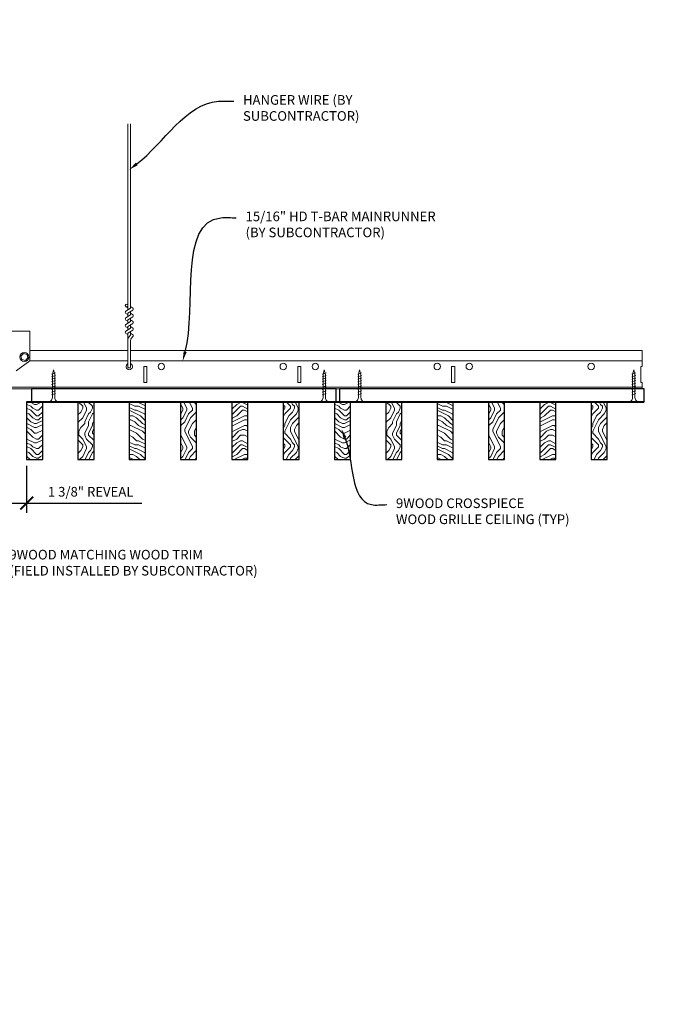
# Model space of a CAD drawing. Units: inches. Extents: x 0 to 3506, y 0 to 1152.
# Drawn here: x 1500 to 1525, y 409 to 447 of the extents above; entities that cross this region are included whole.
import ezdxf
from ezdxf import colors
from ezdxf.entities.mleader import LeaderData, LeaderLine
from ezdxf.enums import TextEntityAlignment as Align
from ezdxf.math import Vec2, Vec3

# ---------------------------------------------------------------- set-up
doc = ezdxf.new("R2010")
doc.units = ezdxf.units.IN
doc.header["$MEASUREMENT"] = 0
doc.header["$PDMODE"] = 3
doc.header["$PDSIZE"] = 0.15625
doc.layers.get('0').update_dxf_attribs({"lineweight": 25})
for name, color, linetype, lineweight in [('Z-ANNO-DIMS', 1, 'Continuous', 25), ('Z-ANNO-NOTE', 7, 'Continuous', 35), ('Z-CLNG-SCRIM', 2, 'Continuous', 50), ('Z-CLNG-SUSP', 3, 'Continuous', 18), ('Z-CLNG-TEES', 3, 'Continuous', 18), ('Z-CLNG-WOOD', 5, 'Continuous', 25), ('Z-CLNG-WOOD-PATT', 2, 'Continuous', 15)]:
    doc.layers.add(name, color=color, linetype=linetype, lineweight=lineweight)
doc.layers.add('Z-ANNO-NPLT', color=252, linetype='Continuous', lineweight=35, plot=False)
doc.styles.add('1-4', font='arial.ttf', dxfattribs={"height": 0.375})
doc.styles.get("Standard").update_dxf_attribs({"font": 'arial.ttf', "height": 0.09375})
doc.dimstyles.new('1-4', dxfattribs={"dimscale": 4, "dimtxt": 0.09375, "dimasz": 0.125, "dimexe": 0.09375, "dimexo": 0.0625, "dimgap": 0.0625, "dimtad": 1, "dimtoh": 1, "dimdec": 5, "dimzin": 3, "dimdsep": 46, "dimlunit": 5, "dimtxsty": '1-4', "dimblk": 'ARCHTICK', "dimcen": 0, "dimdle": 0.09375, "dimclrd": 256, "dimclre": 256, "dimclrt": 256, "dimadec": 1, "dimazin": 0, "dimtfac": 1, "dimtdec": 5, "dimtofl": 0, "dimtmove": 0, "dimatfit": 3, "dimfxl": 0.09375, "dimfrac": 2, "dimtolj": 1, "dimtzin": 0, "dimlwd": -1, "dimlwe": -1, "dimarcsym": 0})
pattern_1 = [(0, (1428.3856, 429.451), (1.5, 1.5), [0.075, -1.425]), (0, (1427.3356, 429.601), (1.5, 1.5), [0.15, -1.35]), (0, (1428.3106, 429.676), (1.5, 1.5), [0.075, -1.425]), (0, (1427.4106, 429.826), (1.5, 1.5), [0.075, -1.425]), (0, (1428.3106, 429.901), (1.5, 1.5), [0.075, -1.425]), (0, (1427.4856, 429.976), (1.5, 1.5), [0.075, -1.425]), (0, (1428.3106, 430.051), (1.5, 1.5), [0.075, -1.425]), (0, (1427.4856, 430.201), (1.5, 1.5), [0.075, -0.825, 0.075, -0.525]), (0, (1427.4856, 430.351), (1.5, 1.5), [0.15, -0.75, 0.075, -0.525]), (0, (1427.4106, 430.576), (1.5, 1.5), [0.075, -0.225, 0.075, -0.6, 0.075, -0.45]), (0, (1427.3356, 430.726), (1.5, 1.5), [0.075, -0.3, 0.15, -0.975]), (0, (1428.3106, 430.801), (1.5, 1.5), [0.075, -1.425]), (0, (1427.3356, 430.876), (1.5, 1.5), [0.075, -0.375, 0.075, -0.975]), (45, (1427.1856, 429.4509), (2e-16, 1.5), [0.212132, -1.90919]), (45, (1428.4606, 429.4509), (2e-16, 1.5), [0.424264, -1.697056]), (45, (1428.4606, 430.2009), (2e-16, 1.5), [0.106065, -2.015255]), (45, (1427.1856, 430.3509), (2e-16, 1.5), [0.318198, -1.803122]), (45, (1428.4606, 430.3509), (2e-16, 1.5), [0.53033, -1.59099]), (45, (1428.4606, 430.5759), (2e-16, 1.5), [0.318198, -1.803122]), (315, (1428.1606, 430.7259), (1.5, -3e-16), [0.106065, -2.015255]), (315, (1427.6356, 429.5259), (1.5, -3e-16), [0.212132, -1.90919]), (315, (1427.7106, 430.1259), (1.5, -3e-16), [0.212132, -1.90919]), (315, (1428.1606, 429.8259), (1.5, -3e-16), [0.212132, -1.90919]), (315, (1428.0856, 430.4259), (1.5, -3e-16), [0.212132, -1.90919]), (315, (1428.1606, 430.5759), (1.5, -3e-16), [0.318198, -1.803122]), (315, (1427.7856, 429.6759), (1.5, -3e-16), [0.318198, -1.803122]), (315, (1428.0106, 429.7509), (1.5, -3e-16), [0.318198, -1.803122]), (315, (1427.7856, 430.2759), (1.5, -3e-16), [0.318198, -1.803122]), (315, (1427.9356, 430.3509), (1.5, -3e-16), [0.318198, -1.803122]), (26.56505, (1427.26056, 429.75094), (1.5, 6e-10), [0.167705, -3.186397]), (26.56505, (1428.38556, 429.67594), (1.5, 6e-10), [0.67082, -2.683282]), (26.56505, (1428.38556, 429.90094), (1.5, 6e-10), [0.67082, -2.683282]), (26.56505, (1428.38556, 430.05094), (1.5, 6e-10), [0.670821, -1.005, 0.335415, -1.342866]), (26.56505, (1428.53556, 430.27594), (1.5, 6e-10), [0.167705, -3.186397]), (26.56505, (1427.18556, 430.80094), (1.5, 6e-10), [0.167705, -3.186397]), (26.56505, (1428.38556, 430.80094), (1.5, 6e-10), [0.33541, -3.018692]), (333.43495, (1428.01056, 429.45094), (1.5, -6e-10), [0.33541, -3.018692]), (333.43495, (1427.48556, 429.82594), (1.5, -6e-10), [0.33541, -3.018692]), (333.43495, (1427.48556, 429.60094), (1.5, -6e-10), [0.167705, -3.186392]), (333.43495, (1427.56056, 429.97594), (1.5, -6e-10), [0.503115, -2.850987]), (333.43495, (1427.86056, 429.97594), (1.5, -6e-10), [0.33541, -3.018692]), (333.43495, (1428.01056, 430.05094), (1.5, -6e-10), [0.33541, -3.018692]), (333.43495, (1427.56056, 430.20094), (1.5, -6e-10), [0.167705, -3.186392]), (333.43495, (1427.63556, 430.35094), (1.5, -6e-10), [0.167705, -3.186392]), (333.43495, (1428.23556, 430.65094), (1.5, -6e-10), [0.167705, -3.186392]), (333.43495, (1428.16056, 430.12594), (1.5, -6e-10), [0.167705, -3.186392]), (333.43495, (1427.48556, 430.57594), (1.5, -6e-10), [0.503115, -2.850987]), (333.43495, (1427.41056, 430.72594), (1.5, -6e-10), [0.33541, -3.018692]), (333.43495, (1428.23556, 430.27594), (1.5, -6e-10), [0.1677, -1.5093, 0.1677, -1.509402]), (333.43495, (1427.78556, 430.57594), (1.5, -6e-10), [0.33541, -3.018692]), (333.43495, (1427.86056, 430.72594), (1.5, -6e-10), [0.33541, -3.018692]), (333.43495, (1427.41056, 430.87594), (1.5, -6e-10), [0.33541, -3.018692]), (333.43495, (1427.86056, 430.87594), (1.5, -6e-10), [0.33541, -3.018692])]
pattern_2 = [(90, (1427.1856, 430.651), (-1.5, 1.5), [0.075, -1.425]), (90, (1427.0356, 429.601), (-1.5, 1.5), [0.15, -1.35]), (90, (1426.9606, 430.576), (-1.5, 1.5), [0.075, -1.425]), (90, (1426.8106, 429.676), (-1.5, 1.5), [0.075, -1.425]), (90, (1426.7356, 430.576), (-1.5, 1.5), [0.075, -1.425]), (90, (1426.6606, 429.751), (-1.5, 1.5), [0.075, -1.425]), (90, (1426.5856, 430.576), (-1.5, 1.5), [0.075, -1.425]), (90, (1426.4356, 429.751), (-1.5, 1.5), [0.075, -0.825, 0.075, -0.525]), (90, (1426.2856, 429.751), (-1.5, 1.5), [0.15, -0.75, 0.075, -0.525]), (90, (1426.0606, 429.676), (-1.5, 1.5), [0.075, -0.225, 0.075, -0.6, 0.075, -0.45]), (90, (1425.9106, 429.601), (-1.5, 1.5), [0.075, -0.3, 0.15, -0.975]), (90, (1425.8356, 430.576), (-1.5, 1.5), [0.075, -1.425]), (90, (1425.7606, 429.601), (-1.5, 1.5), [0.075, -0.375, 0.075, -0.975]), (135, (1427.1856, 429.4509), (-1.5, -4e-16), [0.212132, -1.90919]), (135, (1427.1856, 430.7259), (-1.5, -4e-16), [0.424264, -1.697056]), (135, (1426.4356, 430.7259), (-1.5, -4e-16), [0.106065, -2.015255]), (135, (1426.2856, 429.4509), (-1.5, -4e-16), [0.318198, -1.803122]), (135, (1426.2856, 430.7259), (-1.5, -4e-16), [0.53033, -1.59099]), (135, (1426.0606, 430.7259), (-1.5, -4e-16), [0.318198, -1.803122]), (45, (1425.9106, 430.4259), (-2e-16, 1.5), [0.106065, -2.015255]), (45, (1427.1106, 429.9009), (-2e-16, 1.5), [0.212132, -1.90919]), (45, (1426.5106, 429.9759), (-2e-16, 1.5), [0.212132, -1.90919]), (45, (1426.8106, 430.4259), (-2e-16, 1.5), [0.212132, -1.90919]), (45, (1426.2106, 430.3509), (-2e-16, 1.5), [0.212132, -1.90919]), (45, (1426.0606, 430.4259), (-2e-16, 1.5), [0.318198, -1.803122]), (45, (1426.9606, 430.0509), (-2e-16, 1.5), [0.318198, -1.803122]), (45, (1426.8856, 430.2759), (-2e-16, 1.5), [0.318198, -1.803122]), (45, (1426.3606, 430.0509), (-2e-16, 1.5), [0.318198, -1.803122]), (45, (1426.2856, 430.2009), (-2e-16, 1.5), [0.318198, -1.803122]), (116.56505, (1426.88556, 429.52594), (-6e-10, 1.5), [0.167705, -3.186397]), (116.56505, (1426.96056, 430.65094), (-6e-10, 1.5), [0.67082, -2.683282]), (116.56505, (1426.73556, 430.65094), (-6e-10, 1.5), [0.67082, -2.683282]), (116.56505, (1426.58556, 430.65094), (-6e-10, 1.5), [0.670821, -1.005, 0.335415, -1.342866]), (116.56505, (1426.36056, 430.80094), (-6e-10, 1.5), [0.167705, -3.186397]), (116.56505, (1425.83556, 429.45094), (-6e-10, 1.5), [0.167705, -3.186397]), (116.56505, (1425.83556, 430.65094), (-6e-10, 1.5), [0.33541, -3.018692]), (63.43495, (1427.18556, 430.27594), (6e-10, 1.5), [0.33541, -3.018692]), (63.43495, (1426.81056, 429.75094), (6e-10, 1.5), [0.33541, -3.018692]), (63.43495, (1427.03556, 429.75094), (6e-10, 1.5), [0.167705, -3.186392]), (63.43495, (1426.66056, 429.82594), (6e-10, 1.5), [0.503115, -2.850987]), (63.43495, (1426.66056, 430.12594), (6e-10, 1.5), [0.33541, -3.018692]), (63.43495, (1426.58556, 430.27594), (6e-10, 1.5), [0.33541, -3.018692]), (63.43495, (1426.43556, 429.82594), (6e-10, 1.5), [0.167705, -3.186392]), (63.43495, (1426.28556, 429.90094), (6e-10, 1.5), [0.167705, -3.186392]), (63.43495, (1425.98556, 430.50094), (6e-10, 1.5), [0.167705, -3.186392]), (63.43495, (1426.51056, 430.42594), (6e-10, 1.5), [0.167705, -3.186392]), (63.43495, (1426.06056, 429.75094), (6e-10, 1.5), [0.503115, -2.850987]), (63.43495, (1425.91056, 429.67594), (6e-10, 1.5), [0.33541, -3.018692]), (63.43495, (1426.36056, 430.50094), (6e-10, 1.5), [0.1677, -1.5093, 0.1677, -1.509402]), (63.43495, (1426.06056, 430.05094), (6e-10, 1.5), [0.33541, -3.018692]), (63.43495, (1425.91056, 430.12594), (6e-10, 1.5), [0.33541, -3.018692]), (63.43495, (1425.76056, 429.67594), (6e-10, 1.5), [0.33541, -3.018692]), (63.43495, (1425.76056, 430.12594), (6e-10, 1.5), [0.33541, -3.018692])]
pattern_3 = [(0, (1440.3856, 429.451), (1.5, 1.5), [0.075, -1.425]), (0, (1439.3356, 429.601), (1.5, 1.5), [0.15, -1.35]), (0, (1440.3106, 429.676), (1.5, 1.5), [0.075, -1.425]), (0, (1439.4106, 429.826), (1.5, 1.5), [0.075, -1.425]), (0, (1440.3106, 429.901), (1.5, 1.5), [0.075, -1.425]), (0, (1439.4856, 429.976), (1.5, 1.5), [0.075, -1.425]), (0, (1440.3106, 430.051), (1.5, 1.5), [0.075, -1.425]), (0, (1439.4856, 430.201), (1.5, 1.5), [0.075, -0.825, 0.075, -0.525]), (0, (1439.4856, 430.351), (1.5, 1.5), [0.15, -0.75, 0.075, -0.525]), (0, (1439.4106, 430.576), (1.5, 1.5), [0.075, -0.225, 0.075, -0.6, 0.075, -0.45]), (0, (1439.3356, 430.726), (1.5, 1.5), [0.075, -0.3, 0.15, -0.975]), (0, (1440.3106, 430.801), (1.5, 1.5), [0.075, -1.425]), (0, (1439.3356, 430.876), (1.5, 1.5), [0.075, -0.375, 0.075, -0.975]), (45, (1439.1856, 429.4509), (2e-16, 1.5), [0.212132, -1.90919]), (45, (1440.4606, 429.4509), (2e-16, 1.5), [0.424264, -1.697056]), (45, (1440.4606, 430.2009), (2e-16, 1.5), [0.106065, -2.015255]), (45, (1439.1856, 430.3509), (2e-16, 1.5), [0.318198, -1.803122]), (45, (1440.4606, 430.3509), (2e-16, 1.5), [0.53033, -1.59099]), (45, (1440.4606, 430.5759), (2e-16, 1.5), [0.318198, -1.803122]), (315, (1440.1606, 430.7259), (1.5, -3e-16), [0.106065, -2.015255]), (315, (1439.6356, 429.5259), (1.5, -3e-16), [0.212132, -1.90919]), (315, (1439.7106, 430.1259), (1.5, -3e-16), [0.212132, -1.90919]), (315, (1440.1606, 429.8259), (1.5, -3e-16), [0.212132, -1.90919]), (315, (1440.0856, 430.4259), (1.5, -3e-16), [0.212132, -1.90919]), (315, (1440.1606, 430.5759), (1.5, -3e-16), [0.318198, -1.803122]), (315, (1439.7856, 429.6759), (1.5, -3e-16), [0.318198, -1.803122]), (315, (1440.0106, 429.7509), (1.5, -3e-16), [0.318198, -1.803122]), (315, (1439.7856, 430.2759), (1.5, -3e-16), [0.318198, -1.803122]), (315, (1439.9356, 430.3509), (1.5, -3e-16), [0.318198, -1.803122]), (26.56505, (1439.26056, 429.75094), (1.5, 6e-10), [0.167705, -3.186397]), (26.56505, (1440.38556, 429.67594), (1.5, 6e-10), [0.67082, -2.683282]), (26.56505, (1440.38556, 429.90094), (1.5, 6e-10), [0.67082, -2.683282]), (26.56505, (1440.38556, 430.05094), (1.5, 6e-10), [0.670821, -1.005, 0.335415, -1.342866]), (26.56505, (1440.53556, 430.27594), (1.5, 6e-10), [0.167705, -3.186397]), (26.56505, (1439.18556, 430.80094), (1.5, 6e-10), [0.167705, -3.186397]), (26.56505, (1440.38556, 430.80094), (1.5, 6e-10), [0.33541, -3.018692]), (333.43495, (1440.01056, 429.45094), (1.5, -6e-10), [0.33541, -3.018692]), (333.43495, (1439.48556, 429.82594), (1.5, -6e-10), [0.33541, -3.018692]), (333.43495, (1439.48556, 429.60094), (1.5, -6e-10), [0.167705, -3.186392]), (333.43495, (1439.56056, 429.97594), (1.5, -6e-10), [0.503115, -2.850987]), (333.43495, (1439.86056, 429.97594), (1.5, -6e-10), [0.33541, -3.018692]), (333.43495, (1440.01056, 430.05094), (1.5, -6e-10), [0.33541, -3.018692]), (333.43495, (1439.56056, 430.20094), (1.5, -6e-10), [0.167705, -3.186392]), (333.43495, (1439.63556, 430.35094), (1.5, -6e-10), [0.167705, -3.186392]), (333.43495, (1440.23556, 430.65094), (1.5, -6e-10), [0.167705, -3.186392]), (333.43495, (1440.16056, 430.12594), (1.5, -6e-10), [0.167705, -3.186392]), (333.43495, (1439.48556, 430.57594), (1.5, -6e-10), [0.503115, -2.850987]), (333.43495, (1439.41056, 430.72594), (1.5, -6e-10), [0.33541, -3.018692]), (333.43495, (1440.23556, 430.27594), (1.5, -6e-10), [0.1677, -1.5093, 0.1677, -1.509402]), (333.43495, (1439.78556, 430.57594), (1.5, -6e-10), [0.33541, -3.018692]), (333.43495, (1439.86056, 430.72594), (1.5, -6e-10), [0.33541, -3.018692]), (333.43495, (1439.41056, 430.87594), (1.5, -6e-10), [0.33541, -3.018692]), (333.43495, (1439.86056, 430.87594), (1.5, -6e-10), [0.33541, -3.018692])]
pattern_4 = [(90, (1439.1856, 430.651), (-1.5, 1.5), [0.075, -1.425]), (90, (1439.0356, 429.601), (-1.5, 1.5), [0.15, -1.35]), (90, (1438.9606, 430.576), (-1.5, 1.5), [0.075, -1.425]), (90, (1438.8106, 429.676), (-1.5, 1.5), [0.075, -1.425]), (90, (1438.7356, 430.576), (-1.5, 1.5), [0.075, -1.425]), (90, (1438.6606, 429.751), (-1.5, 1.5), [0.075, -1.425]), (90, (1438.5856, 430.576), (-1.5, 1.5), [0.075, -1.425]), (90, (1438.4356, 429.751), (-1.5, 1.5), [0.075, -0.825, 0.075, -0.525]), (90, (1438.2856, 429.751), (-1.5, 1.5), [0.15, -0.75, 0.075, -0.525]), (90, (1438.0606, 429.676), (-1.5, 1.5), [0.075, -0.225, 0.075, -0.6, 0.075, -0.45]), (90, (1437.9106, 429.601), (-1.5, 1.5), [0.075, -0.3, 0.15, -0.975]), (90, (1437.8356, 430.576), (-1.5, 1.5), [0.075, -1.425]), (90, (1437.7606, 429.601), (-1.5, 1.5), [0.075, -0.375, 0.075, -0.975]), (135, (1439.1856, 429.4509), (-1.5, -4e-16), [0.212132, -1.90919]), (135, (1439.1856, 430.7259), (-1.5, -4e-16), [0.424264, -1.697056]), (135, (1438.4356, 430.7259), (-1.5, -4e-16), [0.106065, -2.015255]), (135, (1438.2856, 429.4509), (-1.5, -4e-16), [0.318198, -1.803122]), (135, (1438.2856, 430.7259), (-1.5, -4e-16), [0.53033, -1.59099]), (135, (1438.0606, 430.7259), (-1.5, -4e-16), [0.318198, -1.803122]), (45, (1437.9106, 430.4259), (-2e-16, 1.5), [0.106065, -2.015255]), (45, (1439.1106, 429.9009), (-2e-16, 1.5), [0.212132, -1.90919]), (45, (1438.5106, 429.9759), (-2e-16, 1.5), [0.212132, -1.90919]), (45, (1438.8106, 430.4259), (-2e-16, 1.5), [0.212132, -1.90919]), (45, (1438.2106, 430.3509), (-2e-16, 1.5), [0.212132, -1.90919]), (45, (1438.0606, 430.4259), (-2e-16, 1.5), [0.318198, -1.803122]), (45, (1438.9606, 430.0509), (-2e-16, 1.5), [0.318198, -1.803122]), (45, (1438.8856, 430.2759), (-2e-16, 1.5), [0.318198, -1.803122]), (45, (1438.3606, 430.0509), (-2e-16, 1.5), [0.318198, -1.803122]), (45, (1438.2856, 430.2009), (-2e-16, 1.5), [0.318198, -1.803122]), (116.56505, (1438.88556, 429.52594), (-6e-10, 1.5), [0.167705, -3.186397]), (116.56505, (1438.96056, 430.65094), (-6e-10, 1.5), [0.67082, -2.683282]), (116.56505, (1438.73556, 430.65094), (-6e-10, 1.5), [0.67082, -2.683282]), (116.56505, (1438.58556, 430.65094), (-6e-10, 1.5), [0.670821, -1.005, 0.335415, -1.342866]), (116.56505, (1438.36056, 430.80094), (-6e-10, 1.5), [0.167705, -3.186397]), (116.56505, (1437.83556, 429.45094), (-6e-10, 1.5), [0.167705, -3.186397]), (116.56505, (1437.83556, 430.65094), (-6e-10, 1.5), [0.33541, -3.018692]), (63.43495, (1439.18556, 430.27594), (6e-10, 1.5), [0.33541, -3.018692]), (63.43495, (1438.81056, 429.75094), (6e-10, 1.5), [0.33541, -3.018692]), (63.43495, (1439.03556, 429.75094), (6e-10, 1.5), [0.167705, -3.186392]), (63.43495, (1438.66056, 429.82594), (6e-10, 1.5), [0.503115, -2.850987]), (63.43495, (1438.66056, 430.12594), (6e-10, 1.5), [0.33541, -3.018692]), (63.43495, (1438.58556, 430.27594), (6e-10, 1.5), [0.33541, -3.018692]), (63.43495, (1438.43556, 429.82594), (6e-10, 1.5), [0.167705, -3.186392]), (63.43495, (1438.28556, 429.90094), (6e-10, 1.5), [0.167705, -3.186392]), (63.43495, (1437.98556, 430.50094), (6e-10, 1.5), [0.167705, -3.186392]), (63.43495, (1438.51056, 430.42594), (6e-10, 1.5), [0.167705, -3.186392]), (63.43495, (1438.06056, 429.75094), (6e-10, 1.5), [0.503115, -2.850987]), (63.43495, (1437.91056, 429.67594), (6e-10, 1.5), [0.33541, -3.018692]), (63.43495, (1438.36056, 430.50094), (6e-10, 1.5), [0.1677, -1.5093, 0.1677, -1.509402]), (63.43495, (1438.06056, 430.05094), (6e-10, 1.5), [0.33541, -3.018692]), (63.43495, (1437.91056, 430.12594), (6e-10, 1.5), [0.33541, -3.018692]), (63.43495, (1437.76056, 429.67594), (6e-10, 1.5), [0.33541, -3.018692]), (63.43495, (1437.76056, 430.12594), (6e-10, 1.5), [0.33541, -3.018692])]

# ---------------------------------------------------------------- blocks, each defined once
blk = doc.blocks.new('_ARCHTICK')
at = {"color": 0, "linetype": 'ByBlock', "const_width": 0.15}
blk.add_lwpolyline([(-0.5, -0.5), (0.5, 0.5)], dxfattribs=at)
blk = doc.blocks.new('*D42')
at = {"layer": 'Defpoints', "color": 0, "transparency": 16777216}
for p in [(1498.625, 430.153), (1500, 430.153), (1500, 428.453)]:
    blk.add_point(p, dxfattribs=at)
at = {"layer": 'Z-ANNO-DIMS', "transparency": 16777216}
for p, q in [((1498.625, 429.903), (1498.625, 428.078)), ((1500, 429.903), (1500, 428.078)), ((1498.25, 428.453), (1500, 428.453)), ((1500, 428.453), (1504.488, 428.453))]:
    blk.add_line(p, q, dxfattribs=at)
at = {"layer": 'Z-ANNO-DIMS', "transparency": 16777216, "xscale": 0.5, "yscale": 0.5, "zscale": 0.5, "rotation": 180}
blk.add_blockref('_ARCHTICK', (1498.625, 428.453), dxfattribs=at)
at = {"layer": 'Z-ANNO-DIMS', "transparency": 16777216, "xscale": 0.5, "yscale": 0.5, "zscale": 0.5}
blk.add_blockref('_ARCHTICK', (1500, 428.453), dxfattribs=at)
at = {"layer": 'Z-ANNO-DIMS', "transparency": 16777216, "insert": (1502.494, 428.897), "char_height": 0.375, "attachment_point": 5, "style": '1-4'}
blk.add_mtext('\\A1;1 3/8" REVEAL', dxfattribs=at)

msp = doc.modelspace()

# ---------------------------------------------------------------- hatches: boundary and pattern name
at = {"layer": 'Z-CLNG-WOOD-PATT'}
h = msp.add_hatch(dxfattribs=at)
h.set_pattern_fill('ENDGRAIN', color=256, scale=1.5, style=0)
h.set_pattern_definition(pattern_1)
h.paths.add_polyline_path([(1500, 430.152781), (1500.625, 430.152781), (1500.625, 432.402781), (1500.1875, 432.402781), (1500, 432.402781)])
h = msp.add_hatch(dxfattribs=at)
h.set_pattern_fill('ENDGRAIN', color=256, scale=1.5, angle=90, style=0)
h.set_pattern_definition(pattern_2)
h.paths.add_polyline_path([(1502.625, 432.402781), (1502, 432.402781), (1502, 430.152781), (1502.625, 430.152781)])
h = msp.add_hatch(dxfattribs=at)
h.set_pattern_fill('ENDGRAIN', color=256, scale=1.5, style=0)
h.set_pattern_definition(pattern_1)
h.paths.add_polyline_path([(1504.625, 432.402781), (1504, 432.402781), (1504, 430.152781), (1504.625, 430.152781)])
h = msp.add_hatch(dxfattribs=at)
h.set_pattern_fill('ENDGRAIN', color=256, scale=1.5, angle=90, style=0)
h.set_pattern_definition(pattern_2)
h.paths.add_polyline_path([(1506.625, 432.402781), (1506, 432.402781), (1506, 430.152781), (1506.625, 430.152781)])
h = msp.add_hatch(dxfattribs=at)
h.set_pattern_fill('ENDGRAIN', color=256, scale=1.5, style=0)
h.set_pattern_definition(pattern_1)
h.paths.add_polyline_path([(1508.625, 432.402781), (1508, 432.402781), (1508, 430.152781), (1508.625, 430.152781)])
h = msp.add_hatch(dxfattribs=at)
h.set_pattern_fill('ENDGRAIN', color=256, scale=1.5, angle=90, style=0)
h.set_pattern_definition(pattern_2)
h.paths.add_polyline_path([(1510.625, 432.402781), (1510, 432.402781), (1510, 430.152781), (1510.625, 430.152781)])
h = msp.add_hatch(dxfattribs=at)
h.set_pattern_fill('ENDGRAIN', color=256, scale=1.5, style=0)
h.set_pattern_definition(pattern_3)
h.paths.add_polyline_path([(1512, 430.152781), (1512.625, 430.152781), (1512.625, 432.402781), (1512.1875, 432.402781), (1512, 432.402781)])
h = msp.add_hatch(dxfattribs=at)
h.set_pattern_fill('ENDGRAIN', color=256, scale=1.5, angle=90, style=0)
h.set_pattern_definition(pattern_4)
h.paths.add_polyline_path([(1514.625, 432.402781), (1514, 432.402781), (1514, 430.152781), (1514.625, 430.152781)])
h = msp.add_hatch(dxfattribs=at)
h.set_pattern_fill('ENDGRAIN', color=256, scale=1.5, style=0)
h.set_pattern_definition(pattern_3)
h.paths.add_polyline_path([(1516.625, 432.402781), (1516, 432.402781), (1516, 430.152781), (1516.625, 430.152781)])
h = msp.add_hatch(dxfattribs=at)
h.set_pattern_fill('ENDGRAIN', color=256, scale=1.5, angle=90, style=0)
h.set_pattern_definition(pattern_4)
h.paths.add_polyline_path([(1518.625, 432.402781), (1518, 432.402781), (1518, 430.152781), (1518.625, 430.152781)])
h = msp.add_hatch(dxfattribs=at)
h.set_pattern_fill('ENDGRAIN', color=256, scale=1.5, style=0)
h.set_pattern_definition(pattern_3)
h.paths.add_polyline_path([(1520.625, 432.402781), (1520, 432.402781), (1520, 430.152781), (1520.625, 430.152781)])
h = msp.add_hatch(dxfattribs=at)
h.set_pattern_fill('ENDGRAIN', color=256, scale=1.5, angle=90, style=0)
h.set_pattern_definition(pattern_4)
h.paths.add_polyline_path([(1522.625, 432.402781), (1522, 432.402781), (1522, 430.152781), (1522.625, 430.152781)])

# ---------------------------------------------------------------- linework, layer by layer
at = {"layer": 'Z-CLNG-SCRIM', "lineweight": 40}
msp.add_line((1500, 432.402781), (1524.0625, 432.402781), dxfattribs=at)
at = {"layer": 'Z-CLNG-SUSP'}
for p, q in [((1503.9477, 435.982663), (1503.9477, 443.23606)), ((1504.0523, 436.047691), (1504.0523, 443.23606)), ((1503.9477, 436.177109), (1503.923765, 436.19256)), ((1504.0523, 436.109584), (1504.130912, 436.063822)), ((1503.865947, 435.931838), (1504.0523, 436.047691)), ((1503.865947, 435.671838), (1504.0523, 435.787691)), ((1503.9477, 436.057658), (1503.869088, 436.103421)), ((1503.9477, 435.797658), (1503.869088, 435.843421)), ((1503.9477, 435.859497), (1504.132213, 435.974206)), ((1503.9477, 435.722663), (1503.9477, 435.859497)), ((1504.0523, 435.787691), (1504.0523, 435.924525)), ((1504.0523, 435.849584), (1504.130912, 435.803822)), ((1503.865947, 435.411838), (1504.0523, 435.527691)), ((1503.9477, 435.537658), (1503.869088, 435.583421)), ((1503.9477, 435.599497), (1504.132213, 435.714206)), ((1503.9477, 435.462663), (1503.9477, 435.599497)), ((1503.9477, 435.339497), (1504.132213, 435.454206)), ((1503.9477, 435.202663), (1503.9477, 435.339497)), ((1504.0523, 435.527691), (1504.0523, 435.664525)), ((1504.0523, 435.589584), (1504.130912, 435.543822)), ((1504.0523, 435.267691), (1504.0523, 435.404525)), ((1503.865947, 435.151838), (1504.0523, 435.267691)), ((1503.9477, 435.277658), (1503.869088, 435.323421)), ((1503.9477, 435.017658), (1503.869088, 435.063421)), ((1503.9477, 435.079497), (1504.132213, 435.194206)), ((1503.9477, 433.756437), (1503.9477, 435.079497)), ((1503.980831, 434.921605), (1504.0523, 434.999064)), ((1504.0523, 435.329584), (1504.130912, 435.283822)), ((1504.0523, 434.999064), (1504.0523, 435.144525)), ((1504.0523, 435.069584), (1504.130912, 435.023822)), ((1504.0523, 433.756437), (1504.0523, 434.795957)), ((1504.085431, 434.880721), (1504.143038, 434.943157)), ((1501.123106, 433.527781), (1500.973106, 433.477781)), ((1501.123106, 433.427781), (1500.973106, 433.377781)), ((1511.672845, 433.527781), (1511.522845, 433.477781)), ((1511.672845, 433.427781), (1511.522845, 433.377781)), ((1513.051759, 433.527781), (1512.901759, 433.477781)), ((1513.051759, 433.427781), (1512.901759, 433.377781)), ((1523.734479, 433.527781), (1523.584479, 433.477781)), ((1523.734479, 433.427781), (1523.584479, 433.377781)), ((1501.123106, 433.327781), (1500.973106, 433.277781)), ((1501.123106, 433.227781), (1500.973106, 433.177781)), ((1501.123106, 433.127781), (1500.973106, 433.077781)), ((1511.672845, 433.327781), (1511.522845, 433.277781)), ((1511.672845, 433.227781), (1511.522845, 433.177781)), ((1511.672845, 433.127781), (1511.522845, 433.077781)), ((1513.051759, 433.327781), (1512.901759, 433.277781)), ((1513.051759, 433.227781), (1512.901759, 433.177781)), ((1513.051759, 433.127781), (1512.901759, 433.077781)), ((1523.734479, 433.327781), (1523.584479, 433.277781)), ((1523.734479, 433.227781), (1523.584479, 433.177781)), ((1523.734479, 433.127781), (1523.584479, 433.077781)), ((1501.123106, 433.027781), (1500.973106, 432.977781)), ((1501.123106, 432.927781), (1500.973106, 432.877781)), ((1501.123106, 432.827781), (1500.973106, 432.777781)), ((1501.123106, 432.727781), (1500.973106, 432.677781)), ((1511.672845, 433.027781), (1511.522845, 432.977781)), ((1511.672845, 432.927781), (1511.522845, 432.877781)), ((1511.672845, 432.827781), (1511.522845, 432.777781)), ((1511.672845, 432.727781), (1511.522845, 432.677781)), ((1513.051759, 433.027781), (1512.901759, 432.977781)), ((1513.051759, 432.927781), (1512.901759, 432.877781)), ((1513.051759, 432.827781), (1512.901759, 432.777781)), ((1513.051759, 432.727781), (1512.901759, 432.677781)), ((1523.734479, 433.027781), (1523.584479, 432.977781)), ((1523.734479, 432.927781), (1523.584479, 432.877781)), ((1523.734479, 432.827781), (1523.584479, 432.777781)), ((1523.734479, 432.727781), (1523.584479, 432.677781))]:
    msp.add_line(p, q, dxfattribs=at)
msp.add_lwpolyline([(1499.809216, 434.043947), (1499.948635, 434.006589), (1500.050697, 434.108651), (1500.01334, 434.248071), (1499.873921, 434.285428), (1499.771859, 434.183366)], close=True, dxfattribs=at)
for points in [[(1501.003106, 432.602781), (1501.003106, 433.465281), (1501.048106, 433.652781), (1501.093106, 433.465281), (1501.093106, 432.602781)], [(1511.552845, 432.602781), (1511.552845, 433.465281), (1511.597845, 433.652781), (1511.642845, 433.465281), (1511.642845, 432.602781)], [(1512.931759, 432.602781), (1512.931759, 433.465281), (1512.976759, 433.652781), (1513.021759, 433.465281), (1513.021759, 432.602781)], [(1523.614479, 432.602781), (1523.614479, 433.465281), (1523.659479, 433.652781), (1523.704479, 433.465281), (1523.704479, 432.602781)], [(1501.210606, 432.412781), (1501.210606, 432.402781), (1500.885606, 432.402781), (1500.885606, 432.412781)], [(1511.760345, 432.412781), (1511.760345, 432.402781), (1511.435345, 432.402781), (1511.435345, 432.412781)], [(1513.139259, 432.412781), (1513.139259, 432.402781), (1512.814259, 432.402781), (1512.814259, 432.412781)], [(1523.821979, 432.412781), (1523.821979, 432.402781), (1523.496979, 432.402781), (1523.496979, 432.412781)]]:
    msp.add_lwpolyline(points, dxfattribs=at)
for centre, radius in [((1503.8954, 436.14862), 0.0523), ((1499.911278, 434.146009), 0.174)]:
    msp.add_circle(centre, radius, dxfattribs=at)
for centre, radius, start, end in [((1503.8954, 435.88862), 0.0523, 119.4624909, 239.7950441), ((1504.1046, 436.018622), 0.0523, 301.868607, 59.7950441), ((1504.1046, 435.758622), 0.0523, 301.868607, 59.7950441), ((1503.8954, 435.62862), 0.0523, 119.4624909, 239.7950441), ((1503.8954, 435.36862), 0.0523, 119.4624909, 239.7950441), ((1504.1046, 435.498622), 0.0523, 301.868607, 59.7950441), ((1503.8954, 435.10862), 0.0523, 119.4624909, 239.7950441), ((1504.1046, 435.238622), 0.0523, 301.868607, 59.7950441), ((1504.1046, 434.978622), 0.0523, 317.3032643, 59.7950441), ((1504.0727, 434.83684), 0.125, 137.3032643, 180), ((1504.1773, 434.795957), 0.125, 137.3032643, 180), ((1504, 433.777781), 0.056488, 202.2008624, 337.7991376)]:
    msp.add_arc(centre, radius, start, end, dxfattribs=at)
at = {"layer": 'Z-CLNG-SUSP', "extrusion": (0, 0, -1)}
for centre in [(1500.885606, 432.602781), (1511.435345, 432.602781), (1512.814259, 432.602781), (1523.496979, 432.602781)]:
    msp.add_ellipse(centre, major_axis=(0, -0.19), ratio=0.618421053, start_param=4.71238898, end_param=6.283185307, dxfattribs=at)
at = {"layer": 'Z-CLNG-SUSP'}
for centre in [(1501.210606, 432.602781), (1511.760345, 432.602781), (1513.139259, 432.602781), (1523.821979, 432.602781)]:
    msp.add_ellipse(centre, major_axis=(0, -0.19), ratio=0.618421053, start_param=4.71238898, end_param=6.283185307, dxfattribs=at)
at = {"layer": 'Z-CLNG-TEES'}
for p, q in [((1498.625, 435.152781), (1500.125, 435.152781)), ((1500.125, 435.152781), (1500.125, 433.996531)), ((1500.125, 434.402781), (1503.9477, 434.402781)), ((1504.0523, 434.402781), (1523.993396, 434.402781)), ((1523.993396, 434.402781), (1523.993396, 433.777781)), ((1500.125, 433.996531), (1499.594444, 433.609667)), ((1500.125, 433.996531), (1503.9477, 433.996531)), ((1504.0523, 433.996531), (1523.993396, 433.996531)), ((1523.993396, 432.902781), (1523.993396, 433.152781)), ((1498.625, 432.902781), (1523.993396, 432.902781)), ((1498.710714, 432.965281), (1523.993396, 432.965281))]:
    msp.add_line(p, q, dxfattribs=at)
for points in [[(1504.5625, 433.152781), (1504.6875, 433.152781), (1504.6875, 433.777781), (1504.5625, 433.777781)], [(1510.5625, 433.152781), (1510.6875, 433.152781), (1510.6875, 433.777781), (1510.5625, 433.777781)], [(1516.5625, 433.152781), (1516.6875, 433.152781), (1516.6875, 433.777781), (1516.5625, 433.777781)]]:
    msp.add_lwpolyline(points, close=True, dxfattribs=at)
msp.add_lwpolyline([(1523.993396, 433.777781), (1523.930896, 433.777781), (1523.930896, 433.152781), (1523.993396, 433.152781)], dxfattribs=at)
for centre in [(1505.25, 433.777781), (1510, 433.777781), (1511.25, 433.777781), (1516, 433.777781), (1517.25, 433.777781), (1522, 433.777781)]:
    msp.add_circle(centre, 0.125, dxfattribs=at)
msp.add_arc((1504, 433.777781), 0.125, 114.7336139, 65.2663861, dxfattribs=at)
at = {"layer": 'Z-CLNG-WOOD'}
for points in [[(1500.1875, 432.402781), (1512.0625, 432.402781), (1512.0625, 432.902781), (1500.1875, 432.902781)], [(1512.1875, 432.402781), (1524.0625, 432.402781), (1524.0625, 432.902781), (1512.1875, 432.902781)], [(1500, 430.152781), (1500.625, 430.152781), (1500.625, 432.402781), (1500, 432.402781)], [(1502, 430.152781), (1502.625, 430.152781), (1502.625, 432.402781), (1502, 432.402781)], [(1504, 430.152781), (1504.625, 430.152781), (1504.625, 432.402781), (1504, 432.402781)], [(1506, 430.152781), (1506.625, 430.152781), (1506.625, 432.402781), (1506, 432.402781)], [(1508, 430.152781), (1508.625, 430.152781), (1508.625, 432.402781), (1508, 432.402781)], [(1510, 430.152781), (1510.625, 430.152781), (1510.625, 432.402781), (1510, 432.402781)], [(1512, 430.152781), (1512.625, 430.152781), (1512.625, 432.402781), (1512, 432.402781)], [(1514, 430.152781), (1514.625, 430.152781), (1514.625, 432.402781), (1514, 432.402781)], [(1516, 430.152781), (1516.625, 430.152781), (1516.625, 432.402781), (1516, 432.402781)], [(1518, 430.152781), (1518.625, 430.152781), (1518.625, 432.402781), (1518, 432.402781)], [(1520, 430.152781), (1520.625, 430.152781), (1520.625, 432.402781), (1520, 432.402781)], [(1522, 430.152781), (1522.625, 430.152781), (1522.625, 432.402781), (1522, 432.402781)]]:
    msp.add_lwpolyline(points, close=True, dxfattribs=at)

# ---------------------------------------------------------------- texts
at = {"layer": 'Z-ANNO-NPLT'}
msp.add_text('5/8" THICK MEMBERS', height=132, rotation=32.8258798, dxfattribs=at).set_placement((11.245932, 117.76504), align=Align.TOP_LEFT)

# ---------------------------------------------------------------- dimensions: what is measured, and where the dimension line sits
at = {"layer": 'Z-ANNO-DIMS'}
dim = msp.add_linear_dim(base=(1500, 428.452988), p1=(1498.625, 430.152781), p2=(1500, 430.152781), text='<> REVEAL', dimstyle='1-4', override={"dimlunit": 4, "dimpost": ''}, dxfattribs=at)
dim.commit()
dim.dimension.update_dxf_attribs({"geometry": '*D42', "text_midpoint": (1502.494159, 428.897011)})

# ---------------------------------------------------------------- leaders
at = {"layer": 'Z-ANNO-NOTE'}
ml = msp.add_multileader_mtext('Standard', dxfattribs=at)
ml.set_content('HANGER WIRE (BY\\PSUBCONTRACTOR)', color=256, style='1-4')
ml.set_leader_properties()
ml.build(insert=Vec2(0, 0))
ml.multileader.update_dxf_attribs({"leader_type": 2, "text_right_attachment_type": 3, "dogleg_length": 0.36, "arrow_head_size": 0.375, "scale": 4})
ctx = ml.context
ctx.base_point, ctx.scale, ctx.char_height, ctx.arrow_head_size, ctx.landing_gap_size, ctx.plane_origin = Vec3(1508.070503, 444.106372), 4, 0.375, 0.375, 0.36, Vec3(1503.994, 441.440312)
ctx.right_attachment = 3
notes = []
notes.append((ctx, [(0, (1, 1, 0), (1506.630503, 444.106372), (1, 0), 1.44, [(0, [(1503.994, 441.440312), (1507.470343, 444.106372)], 0, [])])]))
ctx.mtext.insert, ctx.mtext.flow_direction = Vec3(1508.430503, 444.348997), 5
ml = msp.add_multileader_mtext('Standard', dxfattribs=at)
ml.set_content('15/16" HD T-BAR MAINRUNNER\\P(BY SUBCONTRACTOR)', color=256, style='1-4')
ml.set_leader_properties()
ml.build(insert=Vec2(0, 0))
ml.multileader.update_dxf_attribs({"leader_type": 2, "text_right_attachment_type": 3, "dogleg_length": 0.36, "arrow_head_size": 0.375, "scale": 4})
ctx = ml.context
ctx.base_point, ctx.scale, ctx.char_height, ctx.arrow_head_size, ctx.landing_gap_size, ctx.plane_origin = Vec3(1508.171064, 439.570433), 4, 0.375, 0.375, 0.36, Vec3(1504.094561, 436.904372)
ctx.right_attachment = 3
notes.append((ctx, [(0, (1, 1, 0), (1506.731064, 439.570433), (1, 0), 1.44, [(0, [(1506.080206, 433.987651), (1507.570904, 439.570433)], 0, [])])]))
ctx.mtext.insert, ctx.mtext.flow_direction = Vec3(1508.531064, 439.813058), 5
ml = msp.add_multileader_mtext('Standard', dxfattribs=at)
ml.set_content('9WOOD CROSSPIECE \\PWOOD GRILLE CEILING (TYP) ', color=256, style='1-4')
ml.set_leader_properties()
ml.build(insert=Vec2(0, 0))
ml.multileader.update_dxf_attribs({"leader_type": 2, "text_right_attachment_type": 3, "dogleg_length": 0.36, "arrow_head_size": 0.375, "scale": 4})
ctx = ml.context
ctx.base_point, ctx.scale, ctx.char_height, ctx.arrow_head_size, ctx.landing_gap_size, ctx.plane_origin = Vec3(1514.03338, 428.39457), 4, 0.375, 0.375, 0.36, Vec3(1509.956877, 425.728509)
ctx.right_attachment = 3
notes.append((ctx, [(0, (1, 1, 0), (1512.59338, 428.39457), (1, 0), 1.44, [(0, [(1512.267771, 431.34616), (1513.43322, 428.39457)], 0, [])])]))
ctx.mtext.insert, ctx.mtext.flow_direction = Vec3(1514.39338, 428.637194), 5
ml = msp.add_multileader_mtext('Standard', dxfattribs=at)
ml.set_content('9WOOD MATCHING WOOD TRIM\\P(FIELD INSTALLED BY SUBCONTRACTOR)', color=256, style='1-4')
ml.set_leader_properties()
ml.build(insert=Vec2(0, 0))
ml.multileader.update_dxf_attribs({"leader_type": 2, "text_right_attachment_type": 3, "dogleg_length": 0.36, "arrow_head_size": 0.375, "scale": 4})
ctx = ml.context
ctx.base_point, ctx.scale, ctx.char_height, ctx.arrow_head_size, ctx.landing_gap_size, ctx.plane_origin = Vec3(1498.966194, 426.391737), 4, 0.375, 0.375, 0.36, Vec3(1494.93278, 421.868585)
ctx.right_attachment = 3
notes.append((ctx, [(0, (1, 1, 0), (1497.526194, 426.391737), (1, 0), 1.44, [(0, [(1498.364448, 431.006733), (1498.213293, 426.412071)], 0, [])])]))
ctx.mtext.insert, ctx.mtext.flow_direction = Vec3(1499.326194, 426.634362), 5
for ctx, leaders in notes:
    for number, flags, end, landing, length, lines in leaders:
        leader = LeaderData()
        leader.index, (leader.has_last_leader_line, leader.has_dogleg_vector, leader.attachment_direction) = number, flags
        leader.last_leader_point, leader.dogleg_vector, leader.dogleg_length = Vec3(end), Vec3(landing), length
        for number, points, colour, breaks in lines:
            line = LeaderLine()
            line.index, line.vertices, line.color, line.breaks = number, Vec3.list(points), colors.encode_raw_color(colour), breaks
            leader.lines.append(line)
        ctx.leaders.append(leader)

doc.saveas('drawing.dxf')
